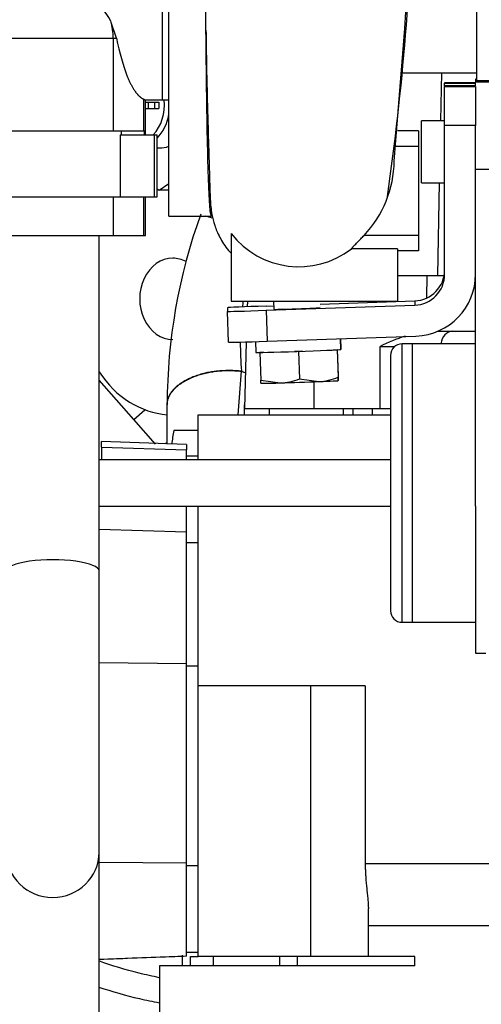
# Model space of a CAD drawing. Units: millimetres. Extents: x 0 to 410, y 0 to 287.
# Drawn here: x 187 to 196, y 220 to 238 of the extents above; entities that cross this region are included whole.
import ezdxf
from ezdxf.lldxf.tags import DXFTag

# ---------------------------------------------------------------- set-up
doc = ezdxf.new("R2010")
doc.units = ezdxf.units.MM
for name, color, linetype in [('1733101752_GANCH', 7, 'Continuous'), ('1A010021', 7, 'Continuous'), ('1A010022', 7, 'Continuous'), ('1A010024', 7, 'Continuous'), ('1A011001K', 7, 'Continuous'), ('1A012002_PLATINA', 7, 'Continuous'), ('1A012005.1_SOLO_', 7, 'Continuous'), ('1A017012', 7, 'Continuous'), ('1A028002.1', 7, 'Continuous'), ('1J40300000_BASE_', 7, 'Continuous'), ('1J47700000_WFLG_', 7, 'Continuous'), ('60900980_TRANSMI', 7, 'Continuous'), ('ACTUADOR_WASTE_G', 7, 'Continuous'), ('DIAMETROM6_DIN12', 7, 'Continuous'), ('DIN-933_M6_X_15', 7, 'Continuous'), ('DIN-933_M8_X_12', 7, 'Continuous'), ('ORIGINAL_MANGUIT', 7, 'Continuous'), ('Predeterminado', 7, 'Continuous')]:
    doc.layers.add(name, color=color, linetype=linetype)
tags = doc.linetypes.add('HIDDEN2', pattern=[4.7625, 3.175, -1.5875]).pattern_tags.tags
tags[6:7] = [DXFTag(74, 4), DXFTag(75, 0), DXFTag(340, '0'), DXFTag(46, 0.0), DXFTag(50, 0.0), DXFTag(44, 0.0), DXFTag(45, 0.0)]
tags[4:5] = [DXFTag(74, 4), DXFTag(75, 0), DXFTag(340, '0'), DXFTag(46, 0.0), DXFTag(50, 0.0), DXFTag(44, 0.0), DXFTag(45, 0.0)]

# ---------------------------------------------------------------- blocks, each defined once
blk = doc.blocks.new('SE2')
at = {"layer": '1733101752_GANCH', "color": 7, "linetype": 'Continuous'}
for p, q in [((191.123, 231.004), (191.185, 231.79)), ((191.185, 231.79), (191.184, 231.795)), ((191.185, 231.79), (191.258, 231.764))]:
    blk.add_line(p, q, dxfattribs=at)
at = {"layer": '1733101752_GANCH', "color": 7, "linetype": 'HIDDEN2'}
for p, q in [((189.841, 231.177), (189.841, 231.183)), ((189.841, 230.469), (189.841, 231.177)), ((191.241, 231.003), (191.241, 231.183)), ((190.4, 230.72), (189.963, 230.72))]:
    blk.add_line(p, q, dxfattribs=at)
blk.add_arc((199.921, 231.183), 10.08, 160, 180.0001, dxfattribs=at)
at = {"layer": '1733101752_GANCH', "color": 7, "linetype": 'Continuous'}
for centre, radius, start, end in [((174.894, 189.437), 47.795, 70.7485, 70.891), ((196.996, 232.289), 5.832, 172.4361, 173.4846), ((196.996, 232.289), 5.832, 179.7501, 184.8603)]:
    blk.add_arc(centre, radius, start, end, dxfattribs=at)
for points, degree, knots in [([(189.841, 231.183), (189.841, 231.294), (189.885, 231.404), (189.973, 231.508), (190.225, 231.686), (190.588, 231.788), (190.787, 231.815), (190.99, 231.817), (191.184, 231.795)], 5, [0, 0, 0, 0, 0, 0, 0.5, 0.5, 0.5, 1, 1, 1, 1, 1, 1]), ([(189.841, 231.177), (189.841, 231.184), (189.842, 231.199), (189.844, 231.221), (189.847, 231.243), (189.852, 231.265), (189.859, 231.288), (189.867, 231.311), (189.877, 231.334), (189.888, 231.357), (189.902, 231.38), (189.917, 231.403), (189.934, 231.426), (189.952, 231.449), (189.973, 231.471), (189.995, 231.494), (190.02, 231.516), (190.046, 231.538), (190.074, 231.559), (190.105, 231.58), (190.137, 231.601), (190.171, 231.621), (190.207, 231.64), (190.245, 231.659), (190.285, 231.676), (190.327, 231.693), (190.371, 231.709), (190.416, 231.724), (190.463, 231.738), (190.512, 231.751), (190.562, 231.762), (190.614, 231.772), (190.667, 231.781), (190.721, 231.789), (190.776, 231.795), (190.833, 231.799), (190.89, 231.802), (190.948, 231.803), (191.007, 231.803), (191.066, 231.8), (191.126, 231.797), (191.165, 231.792), (191.185, 231.79)], 3, [0, 0, 0, 0, 0.019603, 0.039483, 0.05964, 0.080074, 0.100784, 0.121772, 0.143036, 0.164576, 0.186394, 0.208488, 0.230859, 0.253507, 0.276431, 0.299632, 0.32311, 0.346865, 0.370897, 0.395205, 0.41979, 0.444652, 0.46979, 0.495205, 0.520897, 0.546866, 0.573111, 0.599633, 0.626432, 0.653508, 0.68086, 0.708489, 0.736395, 0.764578, 0.793037, 0.821773, 0.850786, 0.880075, 0.909641, 0.939484, 0.969604, 1, 1, 1, 1])]:
    blk.add_open_spline(points, degree=degree, knots=knots, dxfattribs=at)
at = {"layer": '1733101752_GANCH', "color": 7, "linetype": 'HIDDEN2'}
blk.add_open_spline([(189.963, 230.72), (189.946, 230.637), (189.932, 230.553), (189.921, 230.469)], degree=3, dxfattribs=at)
at = {"layer": '1A010021', "color": 7, "linetype": 'Continuous'}
for points, knots in [([(189.697, 220.817), (189.575, 220.841), (189.454, 220.868), (189.086, 220.958), (188.842, 221.032), (188.603, 221.12)], [0.7096515, 0.7096515, 0.7096515, 0.7096515, 0.75, 0.75, 0.8331364, 0.8331364, 0.8331364, 0.8331364]), ([(188.602, 220.648), (188.844, 220.565), (189.09, 220.496), (189.458, 220.411), (189.578, 220.386), (189.698, 220.364)], [0.1661602, 0.1661602, 0.1661602, 0.1661602, 0.25, 0.25, 0.2897817, 0.2897817, 0.2897817, 0.2897817])]:
    blk.add_open_spline(points, degree=3, knots=knots, dxfattribs=at)
at = {"layer": '1A010022', "color": 7, "linetype": 'HIDDEN2'}
blk.add_line((190.121, 221.032), (190.121, 221.224), dxfattribs=at)
at = {"layer": '1A010024', "color": 7, "linetype": 'HIDDEN2'}
for p, q in [((194.862, 237.009), (194.862, 237)), ((195.422, 237.009), (194.862, 237.009)), ((194.862, 236.953), (194.862, 237)), ((194.862, 236.953), (194.862, 236.944)), ((195.422, 236.953), (194.862, 236.953)), ((194.862, 236.238), (194.862, 236.944)), ((195.422, 236.945), (195.422, 236.944)), ((195.422, 236.944), (195.422, 236.238)), ((194.862, 233.545), (194.862, 236.238)), ((195.422, 236.163), (195.422, 236.238)), ((195.422, 233.545), (195.422, 235.313)), ((192.608, 233.003), (194.321, 233.062)), ((190.93, 232.938), (190.93, 232.873)), ((190.95, 232.313), (190.93, 232.873)), ((191.63, 232.892), (194.321, 232.986)), ((191.63, 232.968), (191.767, 232.973)), ((191.649, 232.332), (194.341, 232.426))]:
    blk.add_line(p, q, dxfattribs=at)
at = {"layer": '1A010024', "color": 7, "linetype": 'Continuous'}
for p, q in [((194.862, 237), (195.422, 237)), ((194.862, 236.944), (195.422, 236.944)), ((195.422, 236.238), (194.862, 236.238)), ((194.321, 233.062), (194.321, 232.986)), ((191.63, 232.892), (191.649, 232.332))]:
    blk.add_line(p, q, dxfattribs=at)
at = {"layer": '1A010024', "color": 7, "linetype": 'HIDDEN2'}
for centre, major_axis, ratio, start_param, end_param in [((194.302, 233.622), (-0.56, 0), 0.999964, 1.605703, 3.141593), ((194.302, 233.545), (-0.56, 0), 0.999964, 1.605703, 3.141593), ((194.302, 233.545), (-1.12, 0), 0.999964, 1.605703, 3.141593), ((191.63, 232.963), (0.7, 0.024), 0.008437, 1.570502, 3.141298), ((191.63, 232.898), (0.7, 0.024), 0.008437, 3.141298, 4.712094), ((192.189, 232.925), (0.42, 0.015), 0.008437, 3.141593, 6.282891), ((192.189, 232.949), (0.42, 0.015), 0.008437, 6.220498, 6.282891), ((191.649, 232.338), (0.7, 0.024), 0.008437, 3.141298, 4.712094)]:
    blk.add_ellipse(centre, major_axis=major_axis, ratio=ratio, start_param=start_param, end_param=end_param, dxfattribs=at)
at = {"layer": '1A011001K', "color": 7, "linetype": 'Continuous'}
for p, q in [((188.651, 230.418), (188.651, 230.517)), ((190.191, 230.463), (188.651, 230.517)), ((188.651, 230.418), (190.191, 230.368)), ((188.651, 230.418), (188.651, 230.187)), ((190.191, 230.463), (190.191, 230.368)), ((190.191, 230.187), (190.191, 230.368)), ((190.191, 228.882), (190.191, 229.347)), ((188.609, 228.934), (190.191, 228.882)), ((190.191, 226.503), (190.191, 228.882)), ((188.609, 226.517), (190.191, 226.503)), ((190.191, 222.894), (190.191, 226.503)), ((188.609, 222.908), (190.191, 222.894)), ((190.191, 221.211), (190.191, 222.894)), ((190.191, 221.205), (188.609, 221.146)), ((190.191, 221.205), (190.191, 221.211))]:
    blk.add_line(p, q, dxfattribs=at)
blk.add_open_spline([(188.609, 221.15), (189.067, 221.168), (189.524, 221.185), (189.981, 221.203), (190.051, 221.206), (190.121, 221.208), (190.191, 221.211)], degree=3, knots=[0.0583333, 0.0583333, 0.0583333, 0.0583333, 0.8749691, 0.8749691, 0.8749691, 1, 1, 1, 1], dxfattribs=at)
at = {"layer": '1A012002_PLATINA', "color": 7, "linetype": 'Continuous'}
for p, q in [((188.864, 234.948), (188.864, 234.248)), ((189.412, 234.948), (189.412, 234.248))]:
    blk.add_line(p, q, dxfattribs=at)
at = {"layer": '1A012002_PLATINA', "color": 7, "linetype": 'HIDDEN2'}
for p, q in [((189.449, 234.248), (189.449, 234.948)), ((186.674, 234.248), (188.864, 234.248)), ((188.864, 234.248), (189.412, 234.248)), ((189.412, 234.248), (189.449, 234.248))]:
    blk.add_line(p, q, dxfattribs=at)
at = {"layer": '1A012005.1_SOLO_', "color": 7, "linetype": 'HIDDEN2'}
for p, q in [((188.609, 228.176), (188.609, 234.248)), ((188.609, 223.085), (188.609, 228.176)), ((188.609, 217.952), (188.609, 223.085))]:
    blk.add_line(p, q, dxfattribs=at)
at = {"layer": '1A012005.1_SOLO_', "color": 7, "linetype": 'Continuous'}
for centre, ratio, start_param, end_param in [((187.769, 228.176), 0.241922, 0, 3.141593), ((187.769, 223.085), 0.970296, 3.141593, 6.283185)]:
    blk.add_ellipse(centre, major_axis=(0.84, 0), ratio=ratio, start_param=start_param, end_param=end_param, dxfattribs=at)
at = {"layer": '1A017012', "color": 7, "linetype": 'HIDDEN2'}
for p, q in [((189.238, 230.915), (188.609, 231.627)), ((189.629, 230.472), (189.238, 230.915))]:
    blk.add_line(p, q, dxfattribs=at)
at = {"layer": '1A017012', "color": 7, "linetype": 'Continuous'}
for p, q in [((189.238, 230.915), (189.439, 231.093)), ((189.841, 230.501), (189.813, 230.476))]:
    blk.add_line(p, q, dxfattribs=at)
at = {"layer": '1A028002.1', "color": 7, "linetype": 'HIDDEN2'}
for p, q in [((189.872, 234.598), (189.872, 246.078)), ((189.75, 243.978), (189.75, 236.698)), ((189.75, 243.978), (189.75, 236.698)), ((188.922, 237.818), (188.823, 238.121)), ((194.095, 237.188), (195.441, 237.188)), ((189.449, 236.068), (189.449, 236.698)), ((189.449, 236.698), (189.75, 236.698)), ((189.75, 236.698), (189.872, 236.698)), ((186.525, 236.138), (189.014, 236.138)), ((188.993, 236.068), (189.606, 236.068)), ((189.014, 236.138), (189.428, 236.138)), ((189.606, 236.068), (189.659, 236.068)), ((189.659, 234.948), (189.659, 236.068)), ((194.391, 236.138), (194.01, 236.138)), ((194.391, 236.138), (194.391, 235.858)), ((194.391, 235.858), (194.391, 234.248)), ((186.545, 234.948), (188.993, 234.948)), ((188.993, 234.948), (189.606, 234.948)), ((189.606, 234.948), (189.659, 234.948)), ((189.872, 234.598), (190.644, 234.598)), ((190.996, 234.283), (190.996, 233.058)), ((194.391, 234.248), (194.391, 233.968)), ((194.006, 234.006), (193.177, 234.006)), ((194.006, 234.006), (194.006, 233.058)), ((194.391, 233.968), (194.006, 233.968)), ((190.996, 233.058), (194.006, 233.058))]:
    blk.add_line(p, q, dxfattribs=at)
at = {"layer": '1A028002.1', "color": 7, "linetype": 'Continuous'}
for p, q in [((186.674, 237.818), (188.864, 237.818)), ((188.864, 237.818), (188.864, 236.138)), ((188.864, 237.818), (188.922, 237.818)), ((189.412, 236.715), (189.412, 236.138)), ((188.993, 236.068), (188.993, 234.948)), ((189.014, 236.068), (189.014, 236.138)), ((189.428, 236.068), (189.428, 236.138)), ((189.606, 236.068), (189.606, 234.948)), ((194.391, 235.858), (193.98, 235.858)), ((194.391, 234.248), (193.405, 234.248))]:
    blk.add_line(p, q, dxfattribs=at)
at = {"layer": '1A028002.1', "color": 7, "linetype": 'HIDDEN2'}
for centre, radius, start, end in [((-32.498, 254.66), 227.249, 355.18652, 357.61403), ((146.573, 241.755), 47.741, 351.8086, 358.8634), ((187.769, 237.553), 1.198, 28.3405, 151.6595), ((191.952, 235.619), 1.998, 316.6818, 359.2011), ((192.226, 235.238), 1.557, 217.8459, 307.645)]:
    blk.add_arc(centre, radius, start, end, dxfattribs=at)
at = {"layer": '1A028002.1', "color": 7, "linetype": 'Continuous'}
blk.add_ellipse((187.769, 237.818), major_axis=(0, 1.12), ratio=0.977588, start_param=4.712389, end_param=4.986385, dxfattribs=at)
at = {"layer": '1A028002.1', "color": 7, "linetype": 'HIDDEN2'}
blk.add_ellipse((189.488, 240.338), major_axis=(0, -3.64), ratio=0.215353, start_param=-0.806114, end_param=-0.5, dxfattribs=at)
for points, knots in [([(190.644, 234.598), (190.642, 234.598), (190.639, 234.601), (190.634, 234.613), (190.629, 234.636), (190.624, 234.666), (190.619, 234.705), (190.615, 234.752), (190.603, 234.9), (190.586, 235.272), (190.571, 235.903), (190.561, 236.464), (190.555, 236.859), (190.55, 237.301), (190.544, 237.789), (190.541, 238.141), (190.54, 238.321)], [0.3658368, 0.3658368, 0.3658368, 0.3658368, 0.3847675, 0.4060771, 0.4270646, 0.4477299, 0.468073, 0.4880941, 0.507793, 0.6301234, 0.7552333, 0.8000244, 0.8468968, 0.8958502, 0.9468847, 1, 1, 1, 1]), ([(190.543, 237.962), (190.546, 237.76), (190.55, 237.389), (190.563, 236.808), (190.578, 236.265), (190.594, 235.73), (190.61, 235.246), (190.616, 234.916), (190.636, 234.675), (190.689, 234.45), (190.764, 234.26), (190.859, 234.1), (190.928, 233.994), (190.98, 233.944), (191, 233.925)], [0, 0, 0, 0, 0.090225, 0.196011, 0.302778, 0.40992, 0.552741, 0.695278, 0.814059, 0.883255, 0.939139, 0.964085, 0.988451, 1, 1, 1, 1]), ([(193.177, 234.006), (193.178, 234.008), (193.182, 234.013), (193.188, 234.022), (193.196, 234.031), (193.204, 234.041), (193.214, 234.051), (193.229, 234.068), (193.252, 234.092), (193.282, 234.122), (193.313, 234.154), (193.344, 234.185), (193.375, 234.217), (193.395, 234.238), (193.405, 234.248)], [0, 0, 0, 0, 0.042315, 0.085655, 0.130241, 0.176278, 0.223952, 0.273431, 0.395229, 0.524822, 0.643519, 0.765536, 0.88278, 1, 1, 1, 1])]:
    blk.add_open_spline(points, degree=3, knots=knots, dxfattribs=at)
for points in [[(189.112, 237.144), (189.181, 236.968), (189.256, 236.835), (189.333, 236.751), (189.412, 236.715)], [(189.412, 236.715), (189.43, 236.707), (189.443, 236.701), (189.449, 236.698), (189.449, 236.698)]]:
    blk.add_open_spline(points, degree=4, dxfattribs=at)
at = {"layer": '1J40300000_BASE_', "color": 7, "linetype": 'Continuous'}
for p, q in [((194.792, 236.318), (194.809, 237.188)), ((194.736, 233.52), (194.769, 235.198)), ((194.541, 233.116), (194.546, 233.52)), ((193.694, 231.112), (193.694, 232.24)), ((193.694, 232.24), (193.959, 232.24)), ((192.501, 231.112), (192.501, 231.6)), ((190.401, 228.686), (190.191, 228.686)), ((190.401, 226.453), (190.191, 226.453)), ((192.44, 221.2), (192.44, 226.1)), ((193.425, 222.88), (204.156, 222.88)), ((190.401, 222.843), (190.191, 222.843)), ((190.681, 221.032), (190.681, 221.2)), ((191.88, 221.032), (191.88, 221.2)), ((192.199, 221.032), (192.199, 221.2)), ((194.321, 221.032), (194.321, 221.2))]:
    blk.add_line(p, q, dxfattribs=at)
at = {"layer": '1J40300000_BASE_', "color": 7, "linetype": 'HIDDEN2'}
for p, q in [((194.006, 233.52), (194.546, 233.52)), ((194.546, 233.52), (194.852, 233.52)), ((191.292, 233.058), (191.29, 232.956)), ((194.734, 232.512), (195.003, 232.512)), ((195.003, 232.512), (195.422, 232.512)), ((191.273, 232.32), (191.241, 231.112)), ((192.501, 231.112), (191.241, 231.112)), ((191.689, 231.112), (191.689, 231)), ((193.694, 231.112), (192.501, 231.112)), ((193.033, 231), (193.033, 231.112)), ((193.551, 231.112), (193.551, 231)), ((193.882, 231.112), (193.694, 231.112)), ((190.401, 231), (193.882, 231)), ((190.401, 230.187), (190.401, 231)), ((190.401, 230.253), (190.191, 230.253)), ((190.401, 226.351), (190.401, 229.347)), ((190.401, 226.1), (190.401, 226.351)), ((190.401, 222.539), (190.401, 226.1)), ((192.44, 226.1), (190.401, 226.1)), ((193.425, 226.1), (192.44, 226.1)), ((193.425, 226.1), (193.425, 222.88)), ((190.401, 221.2), (190.401, 222.539)), ((193.481, 221.2), (193.481, 222.067)), ((193.481, 221.76), (210.525, 221.76)), ((190.191, 221.279), (190.401, 221.279)), ((190.261, 221.032), (190.261, 221.2)), ((190.261, 221.2), (190.401, 221.2)), ((192.44, 221.2), (190.401, 221.2)), ((193.481, 221.2), (192.44, 221.2)), ((194.321, 221.2), (193.481, 221.2)), ((189.701, 221.032), (189.701, 217.952)), ((194.321, 221.032), (189.701, 221.032))]:
    blk.add_line(p, q, dxfattribs=at)
blk.add_arc((194.91, 229.887), 2.648, 106.7704, 117.3425, dxfattribs=at)
at = {"layer": '1J40300000_BASE_', "color": 7, "linetype": 'Continuous'}
blk.add_ellipse((195.003, 232.232), major_axis=(0, 0.28), ratio=0.766044, start_param=0, end_param=1.37385, dxfattribs=at)
at = {"layer": '1J40300000_BASE_', "color": 7, "linetype": 'HIDDEN2'}
blk.add_open_spline([(193.425, 222.88), (193.425, 222.868), (193.425, 222.843), (193.426, 222.806), (193.427, 222.769), (193.428, 222.731), (193.43, 222.692), (193.433, 222.649), (193.436, 222.599), (193.442, 222.526), (193.451, 222.437), (193.46, 222.352), (193.467, 222.286), (193.472, 222.237), (193.476, 222.19), (193.479, 222.144), (193.481, 222.104), (193.481, 222.079), (193.481, 222.067)], degree=3, knots=[0, 0, 0, 0, 0.040114, 0.080844, 0.122195, 0.164172, 0.206778, 0.250018, 0.310289, 0.375004, 0.49997, 0.624964, 0.687842, 0.750003, 0.818776, 0.883352, 0.943752, 1, 1, 1, 1], dxfattribs=at)
at = {"layer": '1J47700000_WFLG_', "color": 7, "linetype": 'HIDDEN2'}
blk.add_line((193.201, 231.112), (193.201, 231), dxfattribs=at)
for major_axis, start_param, end_param in [((0, 0.735), 0, 3.141593), ((0, 0.735), 5.879091, 6.283185), ((0, 2.1), 2.252472, 3.081226)]:
    blk.add_ellipse((189.945, 233.1), major_axis=major_axis, ratio=0.819152, start_param=start_param, end_param=end_param, dxfattribs=at)
at = {"layer": '60900980_TRANSMI', "color": 7, "linetype": 'HIDDEN2'}
for p, q in [((189.449, 236.656), (189.503, 236.656)), ((189.503, 236.656), (189.617, 236.656)), ((189.503, 236.544), (189.503, 236.656)), ((189.617, 236.656), (189.692, 236.656)), ((189.617, 236.544), (189.617, 236.656)), ((189.692, 236.656), (189.692, 236.544)), ((189.449, 236.544), (189.503, 236.544)), ((189.503, 236.544), (189.617, 236.544)), ((189.617, 236.544), (189.692, 236.544)), ((189.659, 235.83), (189.698, 235.83)), ((189.698, 235.065), (189.872, 235.187)), ((189.659, 235.092), (189.698, 235.065)), ((189.872, 235.065), (189.698, 235.065))]:
    blk.add_line(p, q, dxfattribs=at)
at = {"layer": '60900980_TRANSMI', "color": 7, "linetype": 'Continuous'}
blk.add_ellipse((189.216, 236.6), major_axis=(0, -0.7), ratio=0.819152, start_param=0.707263, end_param=1.711113, dxfattribs=at)
at = {"layer": '60900980_TRANSMI', "color": 7, "linetype": 'HIDDEN2'}
for centre, major_axis, start_param, end_param in [((189.256, 236.6), (0, 0.77), 3.834736, 4.494406), ((189.698, 236.6), (0, -0.77), 0, 0.279763)]:
    blk.add_ellipse(centre, major_axis=major_axis, ratio=0.819152, start_param=start_param, end_param=end_param, dxfattribs=at)
at = {"layer": 'ACTUADOR_WASTE_G', "color": 7, "linetype": 'HIDDEN2'}
for p, q in [((195.422, 237.075), (195.422, 237.018)), ((195.441, 237.075), (195.422, 237.075)), ((195.422, 236.953), (195.422, 237.018)), ((195.842, 237.018), (195.422, 237.018)), ((195.422, 235.442), (195.422, 236.163)), ((195.422, 235.313), (195.422, 235.442)), ((195.422, 229.347), (195.422, 233.545)), ((195.422, 232.287), (194.092, 232.287)), ((195.422, 232.287), (194.279, 232.287)), ((193.882, 232.077), (193.882, 227.457)), ((193.882, 230.187), (188.609, 230.187)), ((193.882, 230.187), (188.609, 230.187)), ((188.609, 229.347), (193.882, 229.347)), ((188.609, 229.347), (193.882, 229.347)), ((195.422, 229.347), (195.422, 226.687)), ((194.092, 227.247), (195.422, 227.247)), ((194.279, 227.247), (195.422, 227.247)), ((195.422, 226.687), (195.609, 226.687))]:
    blk.add_line(p, q, dxfattribs=at)
at = {"layer": 'ACTUADOR_WASTE_G', "color": 7, "linetype": 'Continuous'}
for p, q in [((195.842, 235.442), (195.422, 235.442)), ((194.092, 227.247), (194.092, 232.287)), ((194.279, 227.247), (194.279, 232.287))]:
    blk.add_line(p, q, dxfattribs=at)
at = {"layer": 'ACTUADOR_WASTE_G', "color": 7, "linetype": 'HIDDEN2'}
for centre, start, end in [((194.092, 232.077), 90, 180), ((194.092, 227.457), 180, 270)]:
    blk.add_arc(centre, 0.21, start, end, dxfattribs=at)
at = {"layer": 'DIAMETROM6_DIN12', "color": 7, "linetype": 'HIDDEN2'}
for p, q in [((191.44, 232.325), (191.447, 232.129)), ((192.984, 232.183), (192.977, 232.378)), ((192.977, 232.378), (192.984, 232.182)), ((192.984, 232.207), (192.978, 232.378)), ((192.978, 232.378), (192.984, 232.206)), ((192.984, 232.207), (192.984, 232.207)), ((192.984, 232.183), (192.984, 232.183))]:
    blk.add_line(p, q, dxfattribs=at)
blk.add_ellipse((192.216, 232.156), major_axis=(0.77, 0.027), ratio=0.008437, start_param=3.141593, end_param=6.210099, dxfattribs=at)
at = {"layer": 'DIN-933_M6_X_15', "color": 7, "linetype": 'HIDDEN2'}
for p, q in [((191.764, 233.058), (191.769, 232.911)), ((192.216, 232.149), (192.144, 232.147)), ((192.288, 232.152), (192.216, 232.149)), ((192.216, 232.149), (192.233, 231.652)), ((192.916, 232.177), (192.843, 232.174)), ((192.916, 232.178), (192.933, 231.703)), ((192.916, 232.178), (192.916, 232.177)), ((192.916, 232.178), (192.933, 231.687)), ((192.916, 232.177), (192.933, 231.68)), ((192.917, 232.178), (192.933, 231.71)), ((191.589, 232.13), (191.517, 232.128)), ((191.517, 232.128), (191.517, 232.129)), ((191.517, 232.128), (191.534, 231.631)), ((191.534, 231.631), (191.886, 231.579)), ((192.233, 231.652), (192.585, 231.603)), ((192.935, 231.644), (192.935, 231.644)), ((192.935, 231.621), (192.935, 231.621)), ((191.536, 231.572), (191.536, 231.572))]:
    blk.add_line(p, q, dxfattribs=at)
for centre, radius, start, end in [((191.841, 232.655), 1.077, 272.3676, 291.3497), ((192.53, 232.685), 1.083, 272.9376, 291.8548), ((176.337, 231.104), 16.606, 1.7829, 2.0103)]:
    blk.add_arc(centre, radius, start, end, dxfattribs=at)
for start_param, end_param in [(5.235693, 6.282891), (3.141298, 4.188496), (4.188496, 5.235693)]:
    blk.add_ellipse((192.236, 231.596), major_axis=(0.7, 0.024), ratio=0.008437, start_param=start_param, end_param=end_param, dxfattribs=at)
for points in [[(191.536, 231.572), (191.536, 231.571), (191.536, 231.577), (191.535, 231.597), (191.535, 231.612), (191.534, 231.631)], [(192.933, 231.703), (192.934, 231.685), (192.934, 231.67), (192.935, 231.649), (192.935, 231.644), (192.935, 231.644)], [(192.933, 231.68), (192.934, 231.661), (192.934, 231.646), (192.935, 231.625), (192.935, 231.62), (192.935, 231.621)]]:
    blk.add_open_spline(points, degree=3, knots=[0, 0, 0, 0, 0.5, 0.5, 1, 1, 1, 1], dxfattribs=at)
at = {"layer": 'DIN-933_M8_X_12', "color": 7, "linetype": 'HIDDEN2'}
for p, q in [((194.442, 235.198), (194.442, 236.318)), ((194.862, 236.318), (194.442, 236.318)), ((194.442, 235.198), (194.862, 235.198))]:
    blk.add_line(p, q, dxfattribs=at)
at = {"layer": 'ORIGINAL_MANGUIT', "color": 7, "linetype": 'HIDDEN2'}
for p, q in [((195.441, 243.628), (195.441, 237.048)), ((195.441, 237.048), (199.781, 237.048))]:
    blk.add_line(p, q, dxfattribs=at)

msp = doc.modelspace()

# ---------------------------------------------------------------- block references
at = {"layer": 'Predeterminado'}
msp.add_blockref('SE2', (0, 0), dxfattribs=at)

doc.saveas('drawing.dxf')
